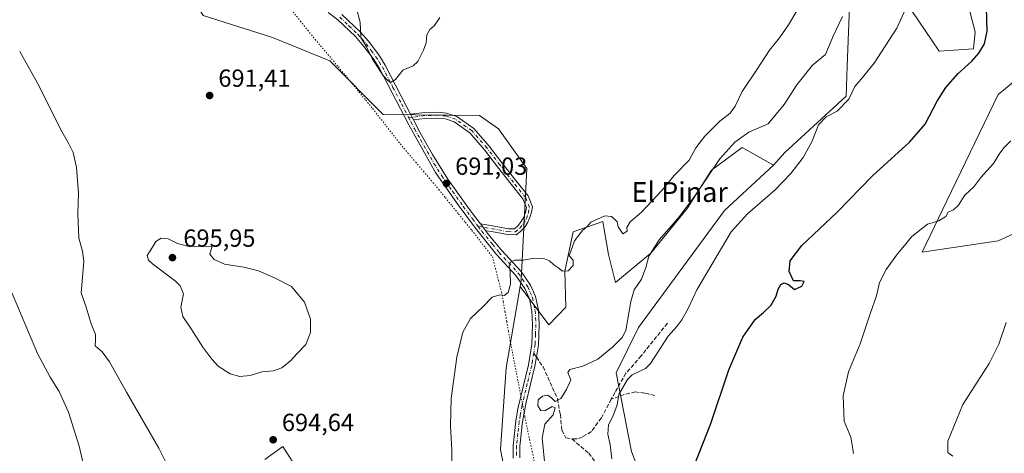
# Model space of a CAD drawing. Units: metres. Extents: x 621658 to 625127, y 4697107 to 4699481.
# Drawn here: x 623889 to 624287, y 4698662 to 4698837 of the extents above; entities that cross this region are included whole.
import ezdxf
from ezdxf.enums import TextEntityAlignment as Align

# ---------------------------------------------------------------- set-up
doc = ezdxf.new("R2010")
doc.units = ezdxf.units.M
doc.header["$MEASUREMENT"] = 0
for name, pattern in [('DGN Style 3', [2.307223458686699, 1.648016756204785, -0.6592067024819142]), ('DGN Style 4', [2.6384748266838614, 1.318413404963828, -0.6592067024819142, 0.001648016756204785, -0.6592067024819142]), ('DGN Style 5', [1.1536117293433497, 0.4944050268614355, -0.6592067024819142])]:
    doc.linetypes.add(name, pattern=pattern)
for name, color, linetype, lineweight in [('Arbolado forestal CxS', 92, 'Continuous', 0), ('Camino Cxs', 7, 'Continuous', 0), ('Camino eje', 30, 'DGN Style 4', 13), ('Cultivos herbáceos CxS', 92, 'Continuous', 0), ('Curva de nivel maestra', 30, 'Continuous', 30), ('Curva de nivel normal', 30, 'Continuous', 0), ('Matorral CxS', 135, 'Continuous', 0), ('Pista no pavimentada Cxs', 111, 'Continuous', 0), ('Pista no pavimentada eje', 91, 'DGN Style 4', 0), ('Punto de cota en terreno', 7, 'Continuous', 0), ('Rótulo de punto de cota en terreno', 7, 'Continuous', 0), ('Senda', 7, 'DGN Style 3', 0), ('Senda no paivmentada conexión', 7, 'DGN Style 3', 0), ('Texto cartográfico', 7, 'Continuous', 0), ('Vía pecuaria eje', 92, 'DGN Style 5', 0)]:
    doc.layers.add(name, color=color, linetype=linetype, lineweight=lineweight)
doc.styles.add('Style-Arial', font='txt')

# ---------------------------------------------------------------- blocks, each defined once
blk = doc.blocks.new('5PATER')
at = {"layer": 'Punto de cota en terreno', "linetype": 'Continuous', "lineweight": 0}
h = blk.add_hatch(color=51, dxfattribs=at)
edge = h.paths.add_edge_path()
edge.add_ellipse((0, 0), major_axis=(-0.1095731443231308, -0.1110710700762829), ratio=0.9994222409660322, start_angle=0, end_angle=360)

msp = doc.modelspace()

# ---------------------------------------------------------------- linework, layer by layer
at = {"layer": 'Arbolado forestal CxS', "color": 92, "linetype": 'Continuous', "lineweight": 0}
for points in [[(624091.6331000002, 4698729.3717, 689.7736000000004), (624091.9561000001, 4698731.8597, 689.8019000000058), (624094.3416999998, 4698777.0327, 690.5455999999976), (624082.8211000003, 4698793.168500001, 690.7749999999943), (624075.1401000004, 4698798.547300001, 690.8816999999982), (624036.1935000002, 4698798.9869, 690.7216000000044), (624014.6589000003, 4698820.6505, 690.7271999999939), (623991.4212999997, 4698830.049100001, 690.978099999993), (623963.3547, 4698838.9999, 691.2764000000025), (623951.4101, 4698858.3737, 691.2019), (623932.2817000002, 4698885.372500001, 691.1996000000072), (623930.7215, 4698887.3793, 691.2090000000027), (623926.9046999998, 4698892.2885, 691.3068000000058), (623914.6157000001, 4698879.9933, 691.499800000005), (623899.1709000003, 4698888.1281, 691.9259000000021), (623886.9650999998, 4698893.823899999, 692.3796000000002)], [(624225.6816999996, 4698866.934900001, 686.2088999999978), (624223.8611000003, 4698818.509299999, 681.6190999999963), (624223.4058999997, 4698806.402899999, 680.536500000002), (624198.5948999999, 4698783.5319, 681.5096999999951), (624194.0806999998, 4698778.4167, 681.3418999999994), (624181.3881000001, 4698785.623500001, 685.2041000000027), (624168.9250999996, 4698776.409499999, 686.6820000000008), (624159.1678999999, 4698760.915300001, 686.3787000000011), (624144.3986999998, 4698742.750299999, 686.1273999999976), (624130.0966999996, 4698730.9483, 688.914300000004), (624127.2578999996, 4698742.304099999, 689.9312999999966), (624125.4042999997, 4698753.2181, 690.0420000000013), (624125.0031000003, 4698755.5801, 690.1008000000002), (624113.0401, 4698751.458900001, 690.2255000000005), (624109.6489000004, 4698735.494899999, 689.9563999999956), (624110.0317000002, 4698720.899900001, 689.2774999999965), (624103.2326999997, 4698713.7379, 689.0292000000045), (624091.6331000002, 4698729.3717, 689.7736000000004), (624091.9561000001, 4698731.8597, 689.8019000000058), (624094.3416999998, 4698777.0327, 690.5455999999976), (624082.8211000003, 4698793.168500001, 690.7749999999943), (624075.1401000004, 4698798.547300001, 690.8816999999982), (624036.1935000002, 4698798.9869, 690.7216000000044), (624014.6589000003, 4698820.6505, 690.7271999999939), (623991.4212999997, 4698830.049100001, 690.978099999993), (623963.3547, 4698838.9999, 691.2764000000025)], [(624297.1120999996, 4698868.4727, 673.2323000000034), (624285.6381000001, 4698855.648700001, 674.3972000000067), (624270.9971000003, 4698850.0305, 677.0016999999935), (624275.6058999998, 4698832.3585, 676.1101999999955), (624274.8377, 4698825.442700001, 675.7351000000053), (624261.0456999998, 4698824.5285, 677.1215999999986), (624233.2817000002, 4698865.715100001, 683.7486999999965), (624225.6816999996, 4698866.934900001, 686.2088999999978), (624223.8611000003, 4698818.509299999, 681.6190999999963), (624223.4058999997, 4698806.402899999, 680.536500000002), (624198.5948999999, 4698783.5319, 681.5096999999951), (624194.0806999998, 4698778.4167, 681.3418999999994)], [(624270.9971000003, 4698850.0305, 677.0016999999935), (624275.6058999998, 4698832.3585, 676.1101999999955), (624274.8377, 4698825.442700001, 675.7351000000053), (624261.0456999998, 4698824.5285, 677.1215999999986), (624233.2817000002, 4698865.715100001, 683.7486999999965)], [(624301.7185000004, 4698755.520099999, 666.3230999999942), (624284.8217000002, 4698747.835899999, 667.0090999999958), (624254.0988999996, 4698743.225500001, 669.4817000000039), (624264.0840999996, 4698763.971700001, 670.5512000000017), (624284.8224999999, 4698807.001700001, 673.4446000000025), (624310.9363000002, 4698828.516899999, 671.8503999999957)], [(624301.7185000004, 4698755.520099999, 666.3230999999942), (624284.8217000002, 4698747.835899999, 667.0090999999958), (624254.0988999996, 4698743.225500001, 669.4817000000039), (624264.0840999996, 4698763.971700001, 670.5512000000017), (624284.8224999999, 4698807.001700001, 673.4446000000025), (624310.9363000002, 4698828.516899999, 671.8503999999957)], [(624091.6331000002, 4698729.3717, 689.7736000000004), (624103.2326999997, 4698713.7379, 689.0292000000045), (624110.0317000002, 4698720.899900001, 689.2774999999965), (624109.6489000004, 4698735.494899999, 689.9563999999956), (624113.0401, 4698751.458900001, 690.2255000000005), (624125.0031000003, 4698755.5801, 690.1008000000002), (624125.4042999997, 4698753.2181, 690.0420000000013), (624127.2578999996, 4698742.304099999, 689.9312999999966), (624130.0966999996, 4698730.9483, 688.914300000004), (624144.3986999998, 4698742.750299999, 686.1273999999976), (624159.1678999999, 4698760.915300001, 686.3787000000011), (624168.9250999996, 4698776.409499999, 686.6820000000008), (624181.3881000001, 4698785.623500001, 685.2041000000027), (624194.0806999998, 4698778.4167, 681.3418999999994)]]:
    msp.add_polyline3d(points, dxfattribs=at)
at = {"layer": 'Camino Cxs', "color": 7, "linetype": 'Continuous', "lineweight": 0, "extrusion": (0.2935720099052096, 0.195524695808995, 0.93572729378223), "elevation": 1102580.467531195, "flags": 128}
msp.add_lwpolyline([(3564875.871072832, -2923030.081959629), (3564876.916860681, -2923030.241574376), (3564878.440792418, -2923030.382761133)], dxfattribs=at)
at = {"layer": 'Camino Cxs', "color": 7, "linetype": 'Continuous', "lineweight": 0, "extrusion": (0.05519236593704045, -0.0725635852092296, 0.9958354928620765), "elevation": -305825.8987885774, "flags": 128}
msp.add_lwpolyline([(3341296.526844046, 3348126.484268492), (3341296.526844046, 3348129.993160998)], dxfattribs=at)
at = {"layer": 'Camino Cxs', "color": 7, "linetype": 'Continuous', "lineweight": 0}
msp.add_polyline3d([(624077.6747000003, 4698751.908100001, 690.9397000000026), (624075.5592999998, 4698754.689300001, 691.2596000000049), (624080.4479, 4698753.883300001, 691.1543999999994), (624086.7270999998, 4698752.705900001, 690.8129000000044), (624089.2553000003, 4698752.596100001, 690.6247000000003), (624090.7583, 4698753.9705, 690.5228999999963), (624092.0231, 4698755.567100001, 690.4303000000073), (624093.0169000003, 4698757.344900001, 690.4358999999968), (624093.7144999999, 4698759.258500001, 690.5769), (624094.0981000002, 4698761.2589, 690.7658999999985), (624092.6858999999, 4698764.789100001, 690.5390999999945), (624087.8964999998, 4698770.7437, 690.6582999999955), (624082.4644999999, 4698777.7653, 690.7975000000006), (624077.1935000002, 4698784.617699999, 691.0761999999959), (624071.2282999996, 4698791.490700001, 690.9165000000066), (624064.8727000002, 4698795.9397, 691.0188999999956), (624061.3372999999, 4698797.158700001, 691.234700000001), (624058.3762999997, 4698797.4055, 691.4713999999949), (624053.0608999999, 4698797.275900001, 691.2854999999981), (624048.4433000004, 4698796.8233, 690.8981000000058), (624047.9879000002, 4698797.776500001, 690.8417999999947), (624047.2531000003, 4698799.118100001, 690.7920000000013), (624052.9143000003, 4698799.6731, 691.7014999999956), (624058.4469, 4698799.8079, 692.3065999999963), (624061.8356999997, 4698799.5255, 692.1303999999947), (624065.9732999997, 4698798.098900001, 691.1918000000006), (624072.8469000002, 4698793.2873, 690.8104000000021), (624079.0525000002, 4698786.1373, 690.8427999999985), (624084.3649000004, 4698779.2313, 690.6861000000063), (624089.7808999997, 4698772.2301, 690.5642999999982), (624094.7808999997, 4698766.013699999, 691.1496000000043), (624096.5390999997, 4698761.6187, 691.2885999999999), (624096.2143000001, 4698759.368100001, 690.8989000000003), (624095.5559, 4698757.1917, 690.6429999999964), (624094.5789000001, 4698755.138499999, 690.8034000000043), (624093.3053000001, 4698753.254899999, 690.6254999999946), (624091.7638999998, 4698751.583500001, 690.5657999999967), (624089.9892999995, 4698750.161900001, 690.7213000000047), (624086.4523, 4698750.3157, 690.6907000000066), (624080.0314999997, 4698751.519500001, 690.9792000000016)], close=True, dxfattribs=at)
for points in [[(624047.2531000003, 4698799.118100001, 690.7920000000013), (624052.9143000003, 4698799.6731, 691.7014999999956), (624058.4469, 4698799.8079, 692.3065999999963), (624061.8356999997, 4698799.5255, 692.1303999999947), (624065.9732999997, 4698798.098900001, 691.1918000000006), (624072.8469000002, 4698793.2873, 690.8104000000021), (624079.0525000002, 4698786.1373, 690.8427999999985), (624084.3649000004, 4698779.2313, 690.6861000000063), (624089.7808999997, 4698772.2301, 690.5642999999982), (624094.7808999997, 4698766.013699999, 691.1496000000043), (624096.5390999997, 4698761.6187, 691.2885999999999), (624096.2143000001, 4698759.368100001, 690.8989000000003), (624095.5559, 4698757.1917, 690.6429999999964), (624094.5789000001, 4698755.138499999, 690.8034000000043), (624093.3053000001, 4698753.254899999, 690.6254999999946), (624091.7638999998, 4698751.583500001, 690.5657999999967), (624089.9892999995, 4698750.161900001, 690.7213000000047), (624086.4523, 4698750.3157, 690.6907000000066), (624080.0314999997, 4698751.519500001, 690.9792000000016), (624077.6747000003, 4698751.908100001, 690.9397000000026)], [(624075.5592999998, 4698754.689300001, 691.2596000000049), (624080.4479, 4698753.883300001, 691.1543999999994), (624086.7270999998, 4698752.705900001, 690.8129000000044), (624089.2553000003, 4698752.596100001, 690.6247000000003), (624090.7583, 4698753.9705, 690.5228999999963), (624092.0231, 4698755.567100001, 690.4303000000073), (624093.0169000003, 4698757.344900001, 690.4358999999968), (624093.7144999999, 4698759.258500001, 690.5769), (624094.0981000002, 4698761.2589, 690.7658999999985), (624092.6858999999, 4698764.789100001, 690.5390999999945), (624087.8964999998, 4698770.7437, 690.6582999999955), (624082.4644999999, 4698777.7653, 690.7975000000006), (624077.1935000002, 4698784.617699999, 691.0761999999959), (624071.2282999996, 4698791.490700001, 690.9165000000066), (624064.8727000002, 4698795.9397, 691.0188999999956), (624061.3372999999, 4698797.158700001, 691.234700000001), (624058.3762999997, 4698797.4055, 691.4713999999949), (624053.0608999999, 4698797.275900001, 691.2854999999981), (624048.4433000004, 4698796.8233, 690.8981000000058)]]:
    msp.add_polyline3d(points, dxfattribs=at)
at = {"layer": 'Camino eje', "color": 30, "linetype": 'DGN Style 4', "lineweight": 13}
msp.add_polyline3d([(624074.6385000005, 4698753.6249, 691.3408999999956), (624080.2396999998, 4698752.701500001, 690.9867999999988), (624086.5897000004, 4698751.510700001, 690.7548999999999), (624089.6325000003, 4698751.378500001, 690.6491999999998), (624091.4307000004, 4698752.9365, 690.4575000000041), (624092.9376999997, 4698754.777899999, 690.480899999995), (624094.1095000004, 4698756.8487, 690.5574999999953), (624094.9117000002, 4698759.0887, 690.7067999999999), (624095.3208999997, 4698761.432700001, 691.0194999999949), (624093.7335000001, 4698765.401500001, 690.834600000002), (624088.8387000002, 4698771.4869, 690.6043000000063), (624083.4146999996, 4698778.498299999, 690.7360000000045), (624078.1231000006, 4698785.377499999, 690.9468000000053), (624072.0374999996, 4698792.3891, 690.821100000001), (624065.4228999997, 4698797.019300001, 691.0077000000019), (624061.5865000002, 4698798.3421, 691.5956000000006), (624058.4115000004, 4698798.606699999, 691.8656999999948), (624052.9874999998, 4698798.474500001, 691.4716000000044), (624047.9879000002, 4698797.776500001, 690.8417999999947), (624046.4156999999, 4698797.8303, 690.7551999999996)], dxfattribs=at)
at = {"layer": 'Cultivos herbáceos CxS', "color": 92, "linetype": 'Continuous', "lineweight": 0}
for points in [[(623886.9650999998, 4698893.823899999, 692.3796000000002), (623899.1709000003, 4698888.1281, 691.9259000000021), (623914.6157000001, 4698879.9933, 691.499800000005), (623926.9046999998, 4698892.2885, 691.3068000000058), (623930.7215, 4698887.3793, 691.2090000000027), (623932.2817000002, 4698885.372500001, 691.1996000000072), (623951.4101, 4698858.3737, 691.2019), (623963.3547, 4698838.9999, 691.2764000000025), (623991.4212999997, 4698830.049100001, 690.978099999993), (624014.6589000003, 4698820.6505, 690.7271999999939), (624036.1935000002, 4698798.9869, 690.7216000000044), (624075.1401000004, 4698798.547300001, 690.8816999999982), (624082.8211000003, 4698793.168500001, 690.7749999999943), (624094.3416999998, 4698777.0327, 690.5455999999976), (624091.9561000001, 4698731.8597, 689.8019000000058), (624091.6331000002, 4698729.3717, 689.7736000000004), (624085.8916999997, 4698696.351700001, 688.8730999999971), (624083.5872999999, 4698663.311899999, 687.8879000000015), (624090.9326999999, 4698625.787900001, 687.9281000000046)], [(624091.6331000002, 4698729.3717, 689.7736000000004), (624091.9561000001, 4698731.8597, 689.8019000000058), (624094.3416999998, 4698777.0327, 690.5455999999976), (624082.8211000003, 4698793.168500001, 690.7749999999943), (624075.1401000004, 4698798.547300001, 690.8816999999982), (624036.1935000002, 4698798.9869, 690.7216000000044), (624014.6589000003, 4698820.6505, 690.7271999999939), (623991.4212999997, 4698830.049100001, 690.978099999993), (623963.3547, 4698838.9999, 691.2764000000025), (623951.4101, 4698858.3737, 691.2019), (623932.2817000002, 4698885.372500001, 691.1996000000072), (623930.7215, 4698887.3793, 691.2090000000027), (623926.9046999998, 4698892.2885, 691.3068000000058), (623914.6157000001, 4698879.9933, 691.499800000005), (623899.1709000003, 4698888.1281, 691.9259000000021), (623886.9650999998, 4698893.823899999, 692.3796000000002)], [(624152.6709000003, 4698620.6107, 675.3353000000062), (624136.5837000003, 4698662.544500001, 678.0252999999939), (624130.3982999995, 4698694.3751, 682.4293000000034), (624139.4685000004, 4698712.7773, 683.9128000000055), (624174.2197000004, 4698760.128699999, 682.7244999999966), (624194.0806999998, 4698778.4167, 681.3418999999994), (624198.5948999999, 4698783.5319, 681.5096999999951), (624223.4058999997, 4698806.402899999, 680.536500000002), (624223.8611000003, 4698818.509299999, 681.6190999999963), (624225.6816999996, 4698866.934900001, 686.2088999999978), (624233.2817000002, 4698865.715100001, 683.7486999999965), (624261.0456999998, 4698824.5285, 677.1215999999986), (624274.8377, 4698825.442700001, 675.7351000000053), (624275.6058999998, 4698832.3585, 676.1101999999955), (624270.9971000003, 4698850.0305, 677.0016999999935), (624285.6381000001, 4698855.648700001, 674.3972000000067), (624297.1120999996, 4698868.4727, 673.2323000000034)], [(624297.1120999996, 4698868.4727, 673.2323000000034), (624285.6381000001, 4698855.648700001, 674.3972000000067), (624270.9971000003, 4698850.0305, 677.0016999999935), (624275.6058999998, 4698832.3585, 676.1101999999955), (624274.8377, 4698825.442700001, 675.7351000000053), (624261.0456999998, 4698824.5285, 677.1215999999986), (624233.2817000002, 4698865.715100001, 683.7486999999965), (624225.6816999996, 4698866.934900001, 686.2088999999978), (624223.8611000003, 4698818.509299999, 681.6190999999963), (624223.4058999997, 4698806.402899999, 680.536500000002), (624198.5948999999, 4698783.5319, 681.5096999999951), (624194.0806999998, 4698778.4167, 681.3418999999994)], [(624310.9363000002, 4698828.516899999, 671.8503999999957), (624284.8224999999, 4698807.001700001, 673.4446000000025), (624264.0840999996, 4698763.971700001, 670.5512000000017), (624254.0988999996, 4698743.225500001, 669.4817000000039), (624284.8217000002, 4698747.835899999, 667.0090999999958), (624301.7185000004, 4698755.520099999, 666.3230999999942)], [(624301.7185000004, 4698755.520099999, 666.3230999999942), (624284.8217000002, 4698747.835899999, 667.0090999999958), (624254.0988999996, 4698743.225500001, 669.4817000000039), (624264.0840999996, 4698763.971700001, 670.5512000000017), (624284.8224999999, 4698807.001700001, 673.4446000000025), (624310.9363000002, 4698828.516899999, 671.8503999999957)], [(624152.6709000003, 4698620.6107, 675.3353000000062), (624136.5837000003, 4698662.544500001, 678.0252999999939), (624130.3982999995, 4698694.3751, 682.4293000000034), (624139.4685000004, 4698712.7773, 683.9128000000055), (624174.2197000004, 4698760.128699999, 682.7244999999966), (624194.0806999998, 4698778.4167, 681.3418999999994)], [(624091.6331000002, 4698729.3717, 689.7736000000004), (624085.8916999997, 4698696.351700001, 688.8730999999971), (624083.5872999999, 4698663.311899999, 687.8879000000015), (624090.9326999999, 4698625.787900001, 687.9281000000046)], [(624033.9619000005, 4698604.206499999, 693.5332000000053), (623995.6688999999, 4698664.5799, 694.601800000004), (623988.4068999998, 4698659.312700001, 694.4560000000056)], [(624033.9619000005, 4698604.206499999, 693.5332000000053), (623995.6688999999, 4698664.5799, 694.601800000004), (623988.4068999998, 4698659.312700001, 694.4560000000056)]]:
    msp.add_polyline3d(points, dxfattribs=at)
at = {"layer": 'Curva de nivel maestra', "color": 30, "linetype": 'Continuous', "lineweight": 30, "elevation": 675.0000000000001, "flags": 128}
msp.add_lwpolyline([(624160.4199999999, 4698652.960100001), (624168.7400000002, 4698673.940099999), (624175.9800000006, 4698695.600099999), (624181.6399999997, 4698708.8301), (624186.5999999996, 4698716.030099999), (624190.0099999999, 4698718.8101), (624192.8799999999, 4698721.590100001), (624195.0300000003, 4698725.350099999), (624195.8799999999, 4698728.2501), (624197, 4698730.1801), (624198.3799999999, 4698730.800100001), (624200.1100000005, 4698730.0601), (624202.5700000003, 4698728.040100001), (624205.4800000006, 4698729.5001), (624206.4600000001, 4698731.300100001), (624204.7999999998, 4698731.5701), (624202.0899999999, 4698731.5801), (624200.3700000001, 4698735.420100001), (624200.75, 4698739.6801), (624205.4800000006, 4698745.9301), (624219.7100000001, 4698759.4001), (624234.0099999999, 4698774.140100001), (624249.0499999998, 4698787.6801), (624255.3600000005, 4698795.050100001), (624260.1600000003, 4698804.290100001), (624263.7199999997, 4698809.920100001), (624268.6200000001, 4698815.4901), (624274.2000000002, 4698820.4901), (624277.0800000001, 4698823.710100001), (624279.3200000003, 4698827.4901), (624280.3700000001, 4698832.640100001), (624280.1299999999, 4698842.190099999)], dxfattribs=at)
at = {"layer": 'Curva de nivel normal', "color": 30, "linetype": 'Continuous', "lineweight": 0, "flags": 128}
for points, elevation in [([(624128.6600000003, 4698659.610099999), (624127.9800000006, 4698665.280099999), (624127.0599999997, 4698669.600099999), (624127.2599999999, 4698673.380100001), (624129.0199999996, 4698676.770099999), (624130.8200000003, 4698681.390100001), (624131.5300000003, 4698685.600099999), (624134.9400000004, 4698691.640100001), (624136.9299999997, 4698693.600099999), (624142.2999999998, 4698696.0701), (624144.3300000001, 4698698.130100001), (624151.4800000006, 4698709.1601), (624154.8799999999, 4698713.130100001), (624156.9699999997, 4698715.8101), (624159.4900000002, 4698720.440099999), (624163.0599999997, 4698727.960100001), (624176.8600000005, 4698751.4101), (624183.5, 4698758.720100001), (624194.6600000003, 4698768.460100001), (624201.0800000001, 4698775.050100001), (624205.9600000001, 4698781.460100001), (624209.54, 4698787.920100001), (624212.2699999996, 4698794.690099999), (624215.3200000003, 4698797.9901), (624219.8200000003, 4698800.2601), (624224.4299999997, 4698805.140100001), (624226.9699999997, 4698810.3101), (624229.3899999997, 4698813.050100001), (624234.7199999997, 4698819.720100001), (624243.8600000005, 4698833.920100001), (624248.1799999997, 4698843.370100001)], 680), ([(624059.1500000004, 4698838.220100001), (624056.9900000002, 4698834.9801), (624055.0999999996, 4698833.300100001), (624053.8799999999, 4698831.2301), (624053.5199999996, 4698827.920100001), (624052.5599999997, 4698824.920100001), (624050.2000000002, 4698820.420100001), (624048.2599999999, 4698818.590100001), (624044.2000000002, 4698816.870100001), (624041.1200000001, 4698813.040100001), (624039.1900000004, 4698811.8201), (624038.0800000001, 4698812.6601), (624036.0599999997, 4698814.780099999), (624031.79, 4698821.540100001), (624029.5199999996, 4698826.3301), (624027.1600000003, 4698830.140100001), (624026.9000000004, 4698836.2601), (624025.1299999999, 4698842.8201)], 690), ([(624063.9900000002, 4698658.470100001), (624063.9900000002, 4698663.0801), (624063.4000000004, 4698672.9901), (624063.7300000006, 4698683.970100001), (624066.0300000003, 4698700.7401), (624068.4400000004, 4698710.9001), (624071.5599999997, 4698716.3201), (624076.54, 4698721.140100001), (624080.2999999998, 4698724.9901), (624083.3200000003, 4698726.0101), (624085.0999999996, 4698725.720100001), (624086.7999999998, 4698726.890100001), (624087.6699999999, 4698730.210100001), (624087.5499999998, 4698735.370100001), (624087.1600000003, 4698737.710100001), (624087.8200000003, 4698739.350099999), (624089.4500000002, 4698739.9301), (624092.9900000002, 4698739.9301), (624097.1600000003, 4698740.7501), (624101.4000000004, 4698740.5801), (624103.4699999997, 4698739.7501), (624105.1399999997, 4698738.0801), (624106.7800000003, 4698737.050100001), (624108.6600000003, 4698735.520099999), (624110.9800000006, 4698735.600099999), (624113, 4698737.860099999), (624112.9699999997, 4698739.970100001), (624111.3899999997, 4698741.6801), (624113.54, 4698747.7601), (624116.6600000003, 4698751.9001), (624118.7699999996, 4698753.7601), (624120.0999999996, 4698755.4001), (624125.7599999999, 4698757.850099999), (624128.5599999997, 4698757.590100001), (624129.8600000005, 4698756.5001), (624130.8600000005, 4698755.4801), (624131.2300000006, 4698753.520099999), (624133.0800000001, 4698750.620100001), (624134.8099999997, 4698751.690099999), (624134.6699999999, 4698753.1501), (624136.0700000003, 4698755.4901), (624140.5700000003, 4698759.270099999), (624148.9800000006, 4698768.290100001), (624153.8799999999, 4698774.220100001), (624159.8600000005, 4698780.440099999), (624162.5700000003, 4698785.460100001), (624166.2000000002, 4698790.1801), (624172.3799999999, 4698796.2601), (624176.4800000006, 4698799.5101), (624178.54, 4698802.2601), (624181.3099999997, 4698808.2601), (624187.3799999999, 4698817.2601), (624192.3700000001, 4698824.920100001), (624196.4500000002, 4698829.920100001), (624200.1100000005, 4698835.2601), (624204.2999999998, 4698842.2601)], 690), ([(624101.5999999996, 4698657.280099999), (624100.4800000006, 4698667.950099999), (624101.6100000005, 4698673.6501), (624104.9900000002, 4698677.4301), (624105.7300000006, 4698680.170100001), (624104.4800000006, 4698680.7401), (624101.5099999999, 4698679.020099999), (624099.9800000006, 4698679.0701), (624098.7400000002, 4698681.090100001), (624098.8799999999, 4698683.440099999), (624100.6100000005, 4698684.960100001), (624102.6799999997, 4698685.290100001), (624104.1299999999, 4698684.4101), (624105.7699999996, 4698682.840100001), (624108.0800000001, 4698684.030099999), (624110.2599999999, 4698687.600099999), (624112.1100000005, 4698691.5001), (624110.8600000005, 4698694.530099999), (624111.6299999999, 4698695.720100001), (624116.9199999999, 4698697.120100001), (624122.9900000002, 4698699.950099999), (624129.0199999996, 4698704.9301), (624132.8799999999, 4698708.6801), (624134.3600000005, 4698711.520099999), (624136.29, 4698723.270099999), (624137.6299999999, 4698728.030099999), (624140.5899999999, 4698732.2401), (624142.3499999996, 4698737.0101), (624143.5700000003, 4698741.6601), (624147.8200000003, 4698748.220100001), (624155.4100000003, 4698757.0001), (624162.3099999997, 4698766.1801), (624172.3600000005, 4698780.9901), (624178.3600000005, 4698787.720100001), (624184.0599999997, 4698791.710100001), (624191.8099999997, 4698795.190099999), (624198.3899999997, 4698802.920100001), (624203.3899999997, 4698810.950099999), (624209.7999999998, 4698818.9101), (624214.9800000006, 4698823.1801), (624218.0700000003, 4698830.350099999), (624221.9500000002, 4698838.5701)], 685), ([(623889.2300000006, 4698824.470100001), (623897.1600000003, 4698810.4001), (623905.7199999997, 4698792.970100001), (623909.0199999996, 4698787.280099999), (623910.8700000001, 4698783.5101), (623912.1799999997, 4698777.450099999), (623913.0599999997, 4698767.0601), (623912.7300000006, 4698758.670100001), (623913.2000000002, 4698748.9301), (623914.6600000003, 4698743.600099999), (623915.1600000003, 4698739.600099999), (623914.7999999998, 4698734.630100001), (623914.0300000003, 4698726.7301), (623916.0800000001, 4698720.960100001), (623918.1200000001, 4698714.270099999), (623919.8200000003, 4698709.9301), (623919.8799999999, 4698707.5701), (623919.7199999997, 4698705.360099999), (623922.6399999997, 4698702.890100001), (623925.5700000003, 4698698.8201), (623932.4100000003, 4698686.530099999), (623945.54, 4698663.9301), (623948.1600000003, 4698658.5001)], 690), ([(624226.3600000005, 4698661.670100001), (624226.1500000004, 4698663.460100001), (624225.2599999999, 4698668.390100001), (624222.6399999997, 4698674.7601), (624222.2300000006, 4698685.0801), (624224.4100000003, 4698694.840100001), (624229.0300000003, 4698706.0801), (624233.1200000001, 4698718.270099999), (624235.6600000003, 4698725.530099999), (624236.8499999996, 4698730.970100001), (624239.5099999999, 4698736.190099999), (624244.0999999996, 4698742.600099999), (624246.9699999997, 4698745.850099999), (624249.9800000006, 4698749.590100001), (624256.2999999998, 4698754.4901), (624260.8399999999, 4698755.840100001), (624263.6399999997, 4698757.5801), (624264.6200000001, 4698759.370100001), (624266.8099999997, 4698760.360099999), (624268.8799999999, 4698762.210100001), (624271.3700000001, 4698766.290100001), (624274.9800000006, 4698769.630100001), (624277.8700000001, 4698773.380100001), (624282.9900000002, 4698779.120100001), (624285.5300000003, 4698783.2401), (624287.2199999997, 4698785.520099999), (624290.04, 4698788.2401)], 670), ([(623946.4800000006, 4698748.840100001), (623944.2199999997, 4698747.520099999), (623942.8700000001, 4698745.270099999), (623940.7100000001, 4698741.9301), (623941.2800000003, 4698739.9301), (623943, 4698738.4301), (623952.2000000002, 4698731.460100001), (623954.1799999997, 4698729.590100001), (623955.4699999997, 4698726.4101), (623954.3399999999, 4698720.940099999), (623955.2000000002, 4698717.130100001), (623958.5800000001, 4698712.1801), (623963.2599999999, 4698704.780099999), (623966.9800000006, 4698699.960100001), (623969.5, 4698697.030099999), (623974.3600000005, 4698693.960100001), (623978.2599999999, 4698692.860099999), (623982.3899999997, 4698693.2401), (623987.1100000005, 4698694.720100001), (623991.9100000003, 4698695.1601), (623995.2300000006, 4698696.4101), (623998.6699999999, 4698699.290100001), (624001.4000000004, 4698702.2501), (624004.9299999997, 4698705.870100001), (624006.7599999999, 4698710.670100001), (624006.75, 4698716.110099999), (624004.4199999999, 4698722.9901), (623999.1200000001, 4698729.300100001), (623992.2100000001, 4698732.8101), (623985.7800000003, 4698735.720100001), (623979.8300000001, 4698737.190099999), (623972.04, 4698738.350099999), (623967.8899999997, 4698740.2501), (623966.1399999997, 4698742.370100001), (623967, 4698745.600099999), (623957.7599999999, 4698745.460100001), (623953, 4698746.6601), (623949.25, 4698748.590100001), (623946.4800000006, 4698748.840100001)], 695), ([(623885.5, 4698728.0801), (623896.3700000001, 4698702.210100001), (623901.5, 4698692.600099999), (623905.2599999999, 4698686.8201), (623909.0099999999, 4698678.460100001), (623913.2800000003, 4698664.7601), (623918.1799999997, 4698643.780099999)], 685), ([(624266.5599999997, 4698660.600099999), (624264.5199999996, 4698662.1801), (624264.4400000004, 4698666.710100001), (624270.5700000003, 4698681.600099999), (624281.1799999997, 4698698.100099999), (624285.1699999999, 4698705.9301), (624288.0300000003, 4698714.700099999)], 665)]:
    msp.add_lwpolyline(points, dxfattribs=dict(at, elevation=elevation))
at = {"layer": 'Matorral CxS', "color": 135, "linetype": 'Continuous', "lineweight": 0}
for points in [[(624090.9326999999, 4698625.787900001, 687.9281000000046), (624083.5872999999, 4698663.311899999, 687.8879000000015), (624085.8916999997, 4698696.351700001, 688.8730999999971), (624091.6331000002, 4698729.3717, 689.7736000000004), (624103.2326999997, 4698713.7379, 689.0292000000045), (624110.0317000002, 4698720.899900001, 689.2774999999965), (624109.6489000004, 4698735.494899999, 689.9563999999956), (624113.0401, 4698751.458900001, 690.2255000000005), (624125.0031000003, 4698755.5801, 690.1008000000002), (624125.4042999997, 4698753.2181, 690.0420000000013), (624127.2578999996, 4698742.304099999, 689.9312999999966), (624130.0966999996, 4698730.9483, 688.914300000004), (624144.3986999998, 4698742.750299999, 686.1273999999976), (624159.1678999999, 4698760.915300001, 686.3787000000011), (624168.9250999996, 4698776.409499999, 686.6820000000008), (624181.3881000001, 4698785.623500001, 685.2041000000027), (624194.0806999998, 4698778.4167, 681.3418999999994), (624174.2197000004, 4698760.128699999, 682.7244999999966), (624139.4685000004, 4698712.7773, 683.9128000000055), (624130.3982999995, 4698694.3751, 682.4293000000034), (624136.5837000003, 4698662.544500001, 678.0252999999939), (624152.6709000003, 4698620.6107, 675.3353000000062)], [(624091.6331000002, 4698729.3717, 689.7736000000004), (624103.2326999997, 4698713.7379, 689.0292000000045), (624110.0317000002, 4698720.899900001, 689.2774999999965), (624109.6489000004, 4698735.494899999, 689.9563999999956), (624113.0401, 4698751.458900001, 690.2255000000005), (624125.0031000003, 4698755.5801, 690.1008000000002), (624125.4042999997, 4698753.2181, 690.0420000000013), (624127.2578999996, 4698742.304099999, 689.9312999999966), (624130.0966999996, 4698730.9483, 688.914300000004), (624144.3986999998, 4698742.750299999, 686.1273999999976), (624159.1678999999, 4698760.915300001, 686.3787000000011), (624168.9250999996, 4698776.409499999, 686.6820000000008), (624181.3881000001, 4698785.623500001, 685.2041000000027), (624194.0806999998, 4698778.4167, 681.3418999999994)], [(624152.6709000003, 4698620.6107, 675.3353000000062), (624136.5837000003, 4698662.544500001, 678.0252999999939), (624130.3982999995, 4698694.3751, 682.4293000000034), (624139.4685000004, 4698712.7773, 683.9128000000055), (624174.2197000004, 4698760.128699999, 682.7244999999966), (624194.0806999998, 4698778.4167, 681.3418999999994)], [(624091.6331000002, 4698729.3717, 689.7736000000004), (624085.8916999997, 4698696.351700001, 688.8730999999971), (624083.5872999999, 4698663.311899999, 687.8879000000015), (624090.9326999999, 4698625.787900001, 687.9281000000046)], [(623988.4068999998, 4698659.312700001, 694.4560000000056), (623995.6688999999, 4698664.5799, 694.601800000004), (624033.9619000005, 4698604.206499999, 693.5332000000053)], [(624033.9619000005, 4698604.206499999, 693.5332000000053), (623995.6688999999, 4698664.5799, 694.601800000004), (623988.4068999998, 4698659.312700001, 694.4560000000056)]]:
    msp.add_polyline3d(points, dxfattribs=at)
at = {"layer": 'Pista no pavimentada Cxs', "color": 111, "linetype": 'Continuous', "lineweight": 0, "extrusion": (0.2935720099052096, 0.195524695808995, 0.93572729378223), "elevation": 1102580.467531195, "flags": 128}
msp.add_lwpolyline([(3564875.871072832, -2923030.081959629), (3564876.916860681, -2923030.241574376), (3564878.440792418, -2923030.382761133)], dxfattribs=at)
at = {"layer": 'Pista no pavimentada Cxs', "color": 111, "linetype": 'Continuous', "lineweight": 0, "extrusion": (0.05519236593704045, -0.0725635852092296, 0.9958354928620765), "elevation": -305825.8987885774, "flags": 128}
msp.add_lwpolyline([(3341296.526844046, 3348126.484268492), (3341296.526844046, 3348129.993160998)], dxfattribs=at)
at = {"layer": 'Pista no pavimentada Cxs', "color": 111, "linetype": 'Continuous', "lineweight": 0}
for points in [[(624088.7801000001, 4698659.860099999, 687.5400999999983), (624088.7600999996, 4698664.860099999, 687.5976999999984), (624089.8800999997, 4698674.860099999, 687.8595000000059), (624090.6901000004, 4698679.800100001, 687.974000000002), (624094.9301000005, 4698697.600099999, 688.235400000005), (624096.2801000001, 4698706.040100001, 688.8791999999958), (624096.6001000004, 4698713.9801, 688.7792999999947), (624096.3501000004, 4698719.390100001, 689.1975999999995), (624095.3201000001, 4698724.350099999, 690.0325000000012), (624093.4501, 4698728.5701, 690.1285999999964), (624089.8601000002, 4698733.770099999, 690.3176999999996), (624082.0601000005, 4698742.2401, 691.3006000000023), (624073.4901000002, 4698752.860099999, 691.5467999999964), (624066.0500999996, 4698762.950099999, 691.2317000000039), (624057.3800999997, 4698775.4901, 691.1487000000052), (624046.5401, 4698794.690099999, 690.8671000000032), (624034.7200999996, 4698817.5001, 690.7004000000015), (624032.1700999998, 4698821.540100001, 690.4554000000062), (624028.4401000004, 4698826.460100001, 690.6290000000008), (624024.9801000003, 4698830.460100001, 691.0792999999976), (624017.8800999997, 4698837.1801, 690.8834000000061), (624013.9301000005, 4698840.2301, 691.3003999999928)], [(624088.7801000001, 4698659.860099999, 687.5400999999983), (624088.7600999996, 4698664.860099999, 687.5976999999984), (624089.8800999997, 4698674.860099999, 687.8595000000059), (624090.6901000004, 4698679.800100001, 687.974000000002), (624094.9301000005, 4698697.600099999, 688.235400000005), (624096.2801000001, 4698706.040100001, 688.8791999999958), (624096.6001000004, 4698713.9801, 688.7792999999947), (624096.3501000004, 4698719.390100001, 689.1975999999995), (624095.3201000001, 4698724.350099999, 690.0325000000012), (624093.4501, 4698728.5701, 690.1285999999964), (624089.8601000002, 4698733.770099999, 690.3176999999996), (624082.0601000005, 4698742.2401, 691.3006000000023), (624073.4901000002, 4698752.860099999, 691.5467999999964), (624066.0500999996, 4698762.950099999, 691.2317000000039), (624057.3800999997, 4698775.4901, 691.1487000000052), (624046.5401, 4698794.690099999, 690.8671000000032), (624034.7200999996, 4698817.5001, 690.7004000000015), (624032.1700999998, 4698821.540100001, 690.4554000000062), (624028.4401000004, 4698826.460100001, 690.6290000000008), (624024.9801000003, 4698830.460100001, 691.0792999999976), (624017.8800999997, 4698837.1801, 690.8834000000061), (624013.9301000005, 4698840.2301, 691.3003999999928)], [(624019.4801000003, 4698839.340100001, 690.8931000000011), (624026.8800999997, 4698832.360099999, 690.4897999999957), (624030.2001, 4698828.540100001, 690.4122999999963), (624034.3800999997, 4698823.0701, 690.1144999999962), (624037.0401, 4698818.840100001, 690.2238000000071), (624041.3601000002, 4698810.5101, 691.1352999999945), (624047.2531000003, 4698799.118100001, 690.7920000000013), (624047.9879000002, 4698797.776500001, 690.8417999999947), (624048.4433000004, 4698796.8233, 690.8981000000058), (624051.2200999996, 4698791.540100001, 691.1952000000019), (624056.0800999999, 4698782.800100001, 692.2304000000004), (624062.4001000002, 4698772.7301, 691.4915999999939), (624071.1700999998, 4698760.460100001, 691.3711999999941), (624075.5592999998, 4698754.689300001, 691.2596000000049), (624077.6747000003, 4698751.908100001, 690.9397000000026), (624078.7001, 4698750.5601, 691.0752000000066), (624084.0900999998, 4698743.9901, 690.7148000000016), (624091.9600999998, 4698735.450099999, 690.0966999999946), (624095.8000999996, 4698729.890100001, 691.2354999999952), (624097.8300999999, 4698725.3301, 690.8608999999997), (624099.0201000003, 4698719.7301, 689.4685000000027), (624099.2801000001, 4698713.9901, 689.0191999999952), (624098.9600999998, 4698705.770099999, 689.5454999999929), (624098.1601, 4698700.790100001, 688.504700000005), (624097.5701000001, 4698697.0801, 687.7869999999966), (624094.0100999996, 4698682.520099999, 688.0994000000064), (624092.5301000001, 4698674.5001, 687.9900000000052), (624091.4501, 4698664.710100001, 688.0240000000049), (624091.4600999998, 4698660.0001, 687.9410999999964)], [(624019.4801000003, 4698839.340100001, 690.8931000000011), (624026.8800999997, 4698832.360099999, 690.4897999999957), (624030.2001, 4698828.540100001, 690.4122999999963), (624034.3800999997, 4698823.0701, 690.1144999999962), (624037.0401, 4698818.840100001, 690.2238000000071), (624041.3601000002, 4698810.5101, 691.1352999999945), (624047.2531000003, 4698799.118100001, 690.7920000000013)], [(624048.4433000004, 4698796.8233, 690.8981000000058), (624051.2200999996, 4698791.540100001, 691.1952000000019), (624056.0800999999, 4698782.800100001, 692.2304000000004), (624062.4001000002, 4698772.7301, 691.4915999999939), (624071.1700999998, 4698760.460100001, 691.3711999999941), (624075.5592999998, 4698754.689300001, 691.2596000000049)], [(624077.6747000003, 4698751.908100001, 690.9397000000026), (624078.7001, 4698750.5601, 691.0752000000066), (624084.0900999998, 4698743.9901, 690.7148000000016), (624091.9600999998, 4698735.450099999, 690.0966999999946), (624095.8000999996, 4698729.890100001, 691.2354999999952), (624097.8300999999, 4698725.3301, 690.8608999999997), (624099.0201000003, 4698719.7301, 689.4685000000027), (624099.2801000001, 4698713.9901, 689.0191999999952), (624098.9600999998, 4698705.770099999, 689.5454999999929), (624098.1601, 4698700.790100001, 688.504700000005), (624097.5701000001, 4698697.0801, 687.7869999999966), (624094.0100999996, 4698682.520099999, 688.0994000000064), (624092.5301000001, 4698674.5001, 687.9900000000052), (624091.4501, 4698664.710100001, 688.0240000000049), (624091.4600999998, 4698660.0001, 687.9410999999964)]]:
    msp.add_polyline3d(points, dxfattribs=at)
at = {"layer": 'Pista no pavimentada eje', "color": 91, "linetype": 'DGN Style 4', "lineweight": 0}
for points in [[(624018.6801000005, 4698838.2601, 690.8021000000008), (624022.3800999997, 4698834.770099999, 690.9709000000003), (624025.9301000005, 4698831.4101, 690.726800000004), (624027.5900999998, 4698829.5001, 690.4897000000057), (624029.3201000001, 4698827.5001, 690.3616000000038), (624031.4101, 4698824.765100001, 690.3407000000007), (624033.2751000002, 4698822.3051, 690.1992000000029), (624034.6051000003, 4698820.190099999, 690.4036000000051), (624035.8800999997, 4698818.170100001, 690.4385000000038), (624040.1700999998, 4698809.895099999, 690.9158000000025), (624043.6101000002, 4698803.245100001, 690.5776000000042), (624046.4156999999, 4698797.8303, 690.7551999999996)], [(624046.4156999999, 4698797.8303, 690.7551999999996), (624047.3901000004, 4698795.950099999, 690.8454000000056), (624048.8800999997, 4698793.1151, 691.0424000000058), (624051.3101000005, 4698788.745100001, 691.1937999999936), (624056.7301000003, 4698779.145099999, 691.5985999999976), (624059.8901000004, 4698774.110099999, 691.4956999999995), (624064.2251000004, 4698767.840100001, 691.564400000003), (624068.6101000002, 4698761.7051, 691.2954000000027), (624072.3300999999, 4698756.6601, 691.1637999999948), (624074.6385000005, 4698753.6249, 691.3408999999956)], [(624074.6385000005, 4698753.6249, 691.3408999999956), (624076.0950999996, 4698751.710100001, 691.2691999999952), (624080.3800999997, 4698746.4001, 691.2353000000003), (624083.0751, 4698743.1151, 690.8788000000059), (624086.9751000004, 4698738.880100001, 690.4193999999989), (624090.9101, 4698734.610099999, 690.1588999999949), (624094.6250999998, 4698729.2301, 690.657600000006), (624095.6401000004, 4698726.950099999, 690.787599999996), (624096.5751, 4698724.840100001, 690.3509000000049), (624097.1700999998, 4698722.040100001, 689.4437000000034), (624097.6851000005, 4698719.5601, 689.1906000000017), (624097.8151000004, 4698716.690099999, 688.9134000000049), (624097.9401000004, 4698713.985099999, 688.7985999999946), (624097.7801000001, 4698710.015100001, 688.8426000000036), (624097.6201, 4698705.905099999, 688.7869999999966), (624097.0571, 4698702.396500001, 688.5525999999954)], [(624097.0571, 4698702.396500001, 688.5525999999954), (624096.5450999998, 4698699.1951, 688.181899999996), (624096.2500999998, 4698697.340100001, 687.9927000000025), (624094.4700999996, 4698690.0601, 688.2204999999958), (624092.3501000004, 4698681.1601, 687.8880000000064), (624091.6101000002, 4698677.1501, 688.0529999999999), (624091.2050999999, 4698674.6801, 687.9190999999992), (624090.6651, 4698669.7851, 687.775999999998), (624090.1051000003, 4698664.7851, 687.8087999999989), (624090.1151000002, 4698662.2851, 687.8804999999993), (624090.1201, 4698659.9301, 687.7385000000068)]]:
    msp.add_polyline3d(points, dxfattribs=at)
at = {"layer": 'Senda', "color": 7, "linetype": 'DGN Style 3', "lineweight": 0}
for points in [[(624151.1001000004, 4698714.4301, 681.323000000004), (624140.5500999996, 4698701.2601, 681.797200000001), (624134.3701, 4698694.2401, 680.9581999999937), (624129.9101, 4698686.450099999, 680.863200000007), (624128.4301000005, 4698683.670100001, 680.8269)], [(624098.1601, 4698700.790100001, 688.504700000005), (624100.9200999998, 4698696.770099999, 688.0926999999938), (624106.7200999996, 4698683.860099999, 685.6358000000037), (624107.8300999999, 4698677.5601, 684.7966000000015), (624108.4001000002, 4698671.1501, 683.9165000000066), (624110.0900999998, 4698668.110099999, 683.3073000000004), (624112.5701000001, 4698667.590100001, 682.7660000000033)], [(624146.0800999999, 4698685.1601, 678.3110000000015), (624141.9801000003, 4698686.190099999, 679.6208000000044), (624138.1801000005, 4698686.6501, 679.5718999999954), (624133.6601, 4698685.630100001, 680.3245000000024), (624128.4301000005, 4698683.670100001, 680.8269)], [(624128.4301000005, 4698683.670100001, 680.8269), (624124.4200999998, 4698676.100099999, 681.4584000000032), (624120.3701, 4698670.5701, 682.4190999999992), (624116.6801000005, 4698668.390100001, 682.4278000000049), (624114.5701000001, 4698667.670100001, 682.5025000000023), (624112.5701000001, 4698667.590100001, 682.7660000000033)], [(624112.5701000001, 4698667.590100001, 682.7660000000033), (624119.2901, 4698661.880100001, 682.2600999999995), (624124.4700999996, 4698655.0701, 682.9361000000063), (624127.4801000003, 4698648.450099999, 680.8543000000063), (624128.7901, 4698640.700099999, 679.9223999999958), (624127.8800999997, 4698630.940099999, 679.4146999999939)]]:
    msp.add_polyline3d(points, dxfattribs=at)
at = {"layer": 'Senda no paivmentada conexión', "color": 7, "linetype": 'DGN Style 3', "lineweight": 0, "extrusion": (0.01390991233811634, -0.0202582803064534, 0.9996980126106939), "elevation": -85818.15020436606, "flags": 128}
msp.add_lwpolyline([(3174148.918853263, 3519192.479489942), (3174148.918853263, 3519190.530278725)], dxfattribs=at)
at = {"layer": 'Vía pecuaria eje', "color": 92, "linetype": 'DGN Style 5', "lineweight": 0}
msp.add_polyline3d([(623999.7407999998, 4698840.460999999, 695.2041000000027), (624002.7281999999, 4698836.738299999, 695.5280999999959), (624005.7156999996, 4698833.015699999, 695.8196999999927), (624008.7030999997, 4698829.293, 694.6888000000035), (624010.9084000001, 4698826.702, 693.3892999999953), (624013.1136999996, 4698824.111, 691.9349999999977), (624015.3190000001, 4698821.52, 691.5895000000019), (624018.0884999996, 4698818.154200001, 691.5547999999981), (624020.8579000002, 4698814.7883, 691.636799999993), (624023.6272999998, 4698811.422499999, 691.0703000000067), (624026.3968000002, 4698808.056700001, 690.9195000000036), (624029.1662999997, 4698804.6908, 690.9915999999939), (624031.9357000003, 4698801.324999999, 691.0191000000051), (624034.7302000001, 4698797.7477, 690.6845999999932), (624037.5246000001, 4698794.170499999, 690.6803999999975), (624040.3191000001, 4698790.5932, 690.7826999999961), (624043.1135, 4698787.015900001, 690.9091999999946), (624046.2274000002, 4698783.329500001, 691.0402000000031), (624049.3414000003, 4698779.643100001, 691.0500999999931), (624052.4552999996, 4698775.956700001, 691.0302999999985), (624055.5692999996, 4698772.270300001, 691.0436000000045), (624058.6831999999, 4698768.583900001, 691.0883999999933), (624061.3585999999, 4698765.271500001, 691.1196999999956), (624064.0339000003, 4698761.959100001, 691.1719000000012), (624066.7093000002, 4698758.646700001, 691.4328999999998), (624069.3846000005, 4698755.3343, 691.7182999999932), (624072.0599999997, 4698752.0219, 691.9722999999941), (624074.8326000003, 4698748.4652, 692.3846000000049), (624077.6052000001, 4698744.908600001, 692.446299999996), (624080.3777999999, 4698741.3519, 692.2994000000035), (624081.6034000004, 4698736.580600001, 693.2437999999966), (624082.8290999997, 4698731.8092, 693.5010000000038), (624084.0547000002, 4698727.037900001, 692.9753999999957), (624084.7577000001, 4698723.0799, 691.1212999999989), (624085.4606, 4698719.121900001, 690.1113999999943), (624086.1635999996, 4698715.163899999, 689.5822999999946), (624086.8664999995, 4698711.205900001, 689.554999999993), (624087.5695000002, 4698707.2479, 690.0268000000069), (624088.4230000004, 4698702.856899999, 689.6938999999984), (624089.2763999999, 4698698.4659, 689.0834000000032), (624090.1299000002, 4698694.074899999, 688.7085999999981), (624090.9833000004, 4698689.684, 688.2529999999971), (624091.8367999997, 4698685.293, 687.8931000000011), (624091.9095000002, 4698684.919199999, 687.8798999999999), (624092.5098000001, 4698681.830600001, 687.8436999999976), (624092.6902999999, 4698680.902000001, 687.948900000003), (624093.2141000006, 4698678.206800001, 688.3301999999967), (624093.5437000003, 4698676.511, 688.4818999999989), (624094.3971999995, 4698672.119999999, 688.6468000000023), (624095.4230000004, 4698667.3389, 689.0764999999956), (624096.4488000004, 4698662.557700001, 690.187699999995), (624097.4746000003, 4698657.7766, 690.4964000000036)], dxfattribs=at)

# ---------------------------------------------------------------- block references
at = {"layer": 'Punto de cota en terreno', "color": 7, "linetype": 'Continuous', "lineweight": 0, "xscale": 10, "yscale": 10, "zscale": 10}
for p in [(623966.0300000003, 4698806.609999999, 691.4100000000036), (624061.79, 4698771, 691.029999999999), (623951, 4698741, 695.9499999999971), (623991.7199999997, 4698667.289999999, 694.6399999999994)]:
    msp.add_blockref('5PATER', p, dxfattribs=at)

# ---------------------------------------------------------------- texts
at = {"layer": 'Rótulo de punto de cota en terreno', "color": 7, "linetype": 'Continuous', "lineweight": 0, "style": 'Style-Arial'}
for s, p in [('691,41', (623969.5577999996, 4698810.137800001)), ('691,03', (624065.3178000003, 4698774.527799999)), ('695,95', (623955.4096999997, 4698745.409700001)), ('694,64', (623995.2478, 4698670.8178))]:
    msp.add_text(s, height=7.000000000000002, dxfattribs=at).set_placement(p)
at = {"layer": 'Texto cartográfico', "color": 7, "linetype": 'Continuous', "lineweight": 0, "style": 'Style-Arial'}
msp.add_text('El Pinar', height=8, dxfattribs=at).set_placement((624156.0918243901, 4698767.550150001), align=Align.MIDDLE_CENTER)

doc.saveas('drawing.dxf')
